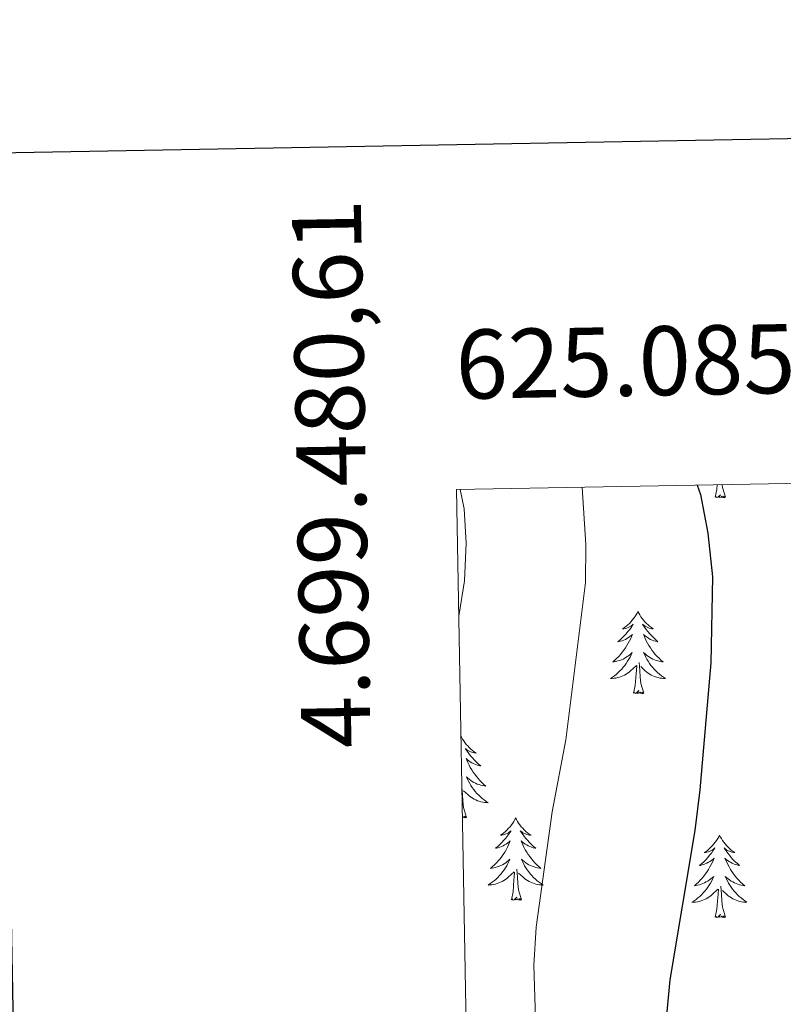
# Model space of a CAD drawing. Units: metres. Extents: x 624210 to 628718, y 4696758 to 4699808.
# Drawn here: x 625022 to 625133, y 4699406 to 4699549 of the extents above; entities that cross this region are included whole.
import ezdxf
from ezdxf.enums import TextEntityAlignment as Align

# ---------------------------------------------------------------- set-up
doc = ezdxf.new("R2010")
doc.units = ezdxf.units.M
doc.header["$MEASUREMENT"] = 0
for name, color, linetype, lineweight in [('Level 36', 19, 'Continuous', 40), ('Level 4', 36, 'Continuous', 30), ('Level 5', 36, 'Continuous', 0), ('Level 61', 19, 'Continuous', 0), ('Level 63', 7, 'Continuous', 0)]:
    doc.layers.add(name, color=color, linetype=linetype, lineweight=lineweight)
doc.styles.add('Arial', font='ARIAL.TTF', dxfattribs={"height": 0.2})

msp = doc.modelspace()

# ---------------------------------------------------------------- linework, layer by layer
at = {"layer": 'Level 36', "color": 92, "linetype": 'Continuous', "lineweight": 0}
for points in [[(625123.08, 4699479.5), (625123.32, 4699480.62), (625123.36, 4699481.3)], [(625124.55, 4699479.5), (625124.12, 4699480.94), (625124.08, 4699481.31)], [(625124.55, 4699479.5), (625124.37, 4699479.43), (625124.35, 4699479.67), (625124.16, 4699479.45), (625124.04, 4699479.65), (625123.92, 4699479.54), (625123.65, 4699479.49), (625123.85, 4699479.88), (625123.46, 4699479.5), (625123.27, 4699479.45), (625123.23, 4699479.61), (625123.08, 4699479.5)], [(625111.88, 4699462.96), (625111.77, 4699462.74), (625111.61, 4699462.47), (625111.44, 4699462.2), (625111.26, 4699461.95), (625111.07, 4699461.7), (625110.86, 4699461.46), (625110.64, 4699461.24), (625110.41, 4699461.02), (625110.17, 4699460.82), (625109.92, 4699460.62), (625109.66, 4699460.45), (625109.86, 4699460.47), (625110.06, 4699460.51), (625110.26, 4699460.56), (625110.46, 4699460.63), (625110.65, 4699460.72), (625110.83, 4699460.82), (625111, 4699460.93), (625111.21, 4699461.12), (625111.16, 4699461.05), (625110.94, 4699460.71), (625110.69, 4699460.37), (625110.44, 4699460.05), (625110.17, 4699459.73), (625109.89, 4699459.43), (625109.6, 4699459.13), (625109.29, 4699458.85), (625108.98, 4699458.58), (625109.1, 4699458.6), (625109.35, 4699458.66), (625109.59, 4699458.73), (625109.83, 4699458.82), (625110.06, 4699458.92), (625110.28, 4699459.04), (625110.5, 4699459.17), (625110.7, 4699459.32), (625110.9, 4699459.47), (625111.09, 4699459.64), (625111, 4699459.42), (625110.84, 4699459.06), (625110.67, 4699458.71), (625110.49, 4699458.36), (625110.29, 4699458.02), (625110.08, 4699457.69), (625109.85, 4699457.37), (625109.61, 4699457.06), (625109.36, 4699456.75), (625109.1, 4699456.46), (625108.82, 4699456.18), (625108.53, 4699455.91), (625108.24, 4699455.65), (625108.43, 4699455.68), (625108.7, 4699455.72), (625108.96, 4699455.79), (625109.22, 4699455.86), (625109.48, 4699455.96), (625109.72, 4699456.07), (625109.97, 4699456.19), (625110.2, 4699456.33), (625110.42, 4699456.48), (625110.64, 4699456.64), (625110.85, 4699456.82), (625111.04, 4699457.01), (625110.9, 4699456.68)], [(625111.88, 4699462.96), (625111.99, 4699462.74), (625112.14, 4699462.47), (625112.31, 4699462.2), (625112.49, 4699461.95), (625112.69, 4699461.7), (625112.9, 4699461.46), (625113.11, 4699461.24), (625113.34, 4699461.02), (625113.58, 4699460.82), (625113.84, 4699460.62), (625114.1, 4699460.45), (625113.9, 4699460.47), (625113.69, 4699460.51), (625113.49, 4699460.56), (625113.3, 4699460.63), (625113.11, 4699460.72), (625112.93, 4699460.82), (625112.76, 4699460.93), (625112.55, 4699461.12), (625112.59, 4699461.05), (625112.82, 4699460.71), (625113.06, 4699460.37), (625113.32, 4699460.05), (625113.59, 4699459.73), (625113.87, 4699459.43), (625114.16, 4699459.13), (625114.46, 4699458.85), (625114.78, 4699458.58), (625114.65, 4699458.6), (625114.41, 4699458.66), (625114.16, 4699458.73), (625113.93, 4699458.82), (625113.7, 4699458.92), (625113.47, 4699459.04), (625113.26, 4699459.17), (625113.05, 4699459.32), (625112.85, 4699459.47), (625112.67, 4699459.64), (625112.76, 4699459.42), (625112.91, 4699459.06), (625113.08, 4699458.71), (625113.27, 4699458.36), (625113.47, 4699458.02), (625113.68, 4699457.69), (625113.91, 4699457.37), (625114.14, 4699457.06), (625114.4, 4699456.75), (625114.66, 4699456.46), (625114.94, 4699456.18), (625115.22, 4699455.91), (625115.52, 4699455.65), (625115.32, 4699455.68), (625115.06, 4699455.72), (625114.79, 4699455.79), (625114.53, 4699455.86), (625114.28, 4699455.96), (625114.03, 4699456.07), (625113.79, 4699456.19), (625113.56, 4699456.33), (625113.33, 4699456.48), (625113.12, 4699456.64), (625112.91, 4699456.82), (625112.71, 4699457.01), (625112.86, 4699456.68)], [(625110.9, 4699456.68), (625110.75, 4699456.36), (625110.58, 4699456.04), (625110.39, 4699455.74), (625110.2, 4699455.44), (625109.99, 4699455.15), (625109.76, 4699454.88), (625109.53, 4699454.61), (625109.28, 4699454.35), (625109.02, 4699454.1), (625108.76, 4699453.87), (625108.48, 4699453.65), (625108.19, 4699453.44), (625107.9, 4699453.25), (625108.16, 4699453.26), (625108.43, 4699453.28), (625108.69, 4699453.32), (625108.95, 4699453.38), (625109.2, 4699453.45), (625109.45, 4699453.54), (625109.7, 4699453.64), (625109.93, 4699453.76), (625110.16, 4699453.89), (625110.39, 4699454.04), (625110.6, 4699454.19), (625110.8, 4699454.36), (625111.65, 4699455.16)], [(625112.73, 4699451.11), (625112.3, 4699452.55), (625112.21, 4699453.46), (625112.16, 4699454.41), (625112.06, 4699455.57)], [(625112.86, 4699456.68), (625113.01, 4699456.36), (625113.18, 4699456.04), (625113.36, 4699455.74), (625113.56, 4699455.44), (625113.77, 4699455.15), (625113.99, 4699454.88), (625114.23, 4699454.61), (625114.47, 4699454.35), (625114.73, 4699454.1), (625115, 4699453.87), (625115.28, 4699453.65), (625115.57, 4699453.44), (625115.86, 4699453.25), (625115.59, 4699453.26), (625115.33, 4699453.28), (625115.07, 4699453.32), (625114.81, 4699453.38), (625114.55, 4699453.45), (625114.3, 4699453.54), (625114.06, 4699453.64), (625113.82, 4699453.76), (625113.59, 4699453.89), (625113.37, 4699454.04), (625113.16, 4699454.19), (625112.95, 4699454.36), (625112.3, 4699454.98)], [(625111.26, 4699451.11), (625111.5, 4699452.23), (625111.62, 4699453.97), (625111.66, 4699454.41), (625111.73, 4699455.13)], [(625112.73, 4699451.11), (625112.56, 4699451.04), (625112.54, 4699451.28), (625112.35, 4699451.06), (625112.22, 4699451.26), (625112.1, 4699451.16), (625111.83, 4699451.1), (625112.03, 4699451.5), (625111.64, 4699451.12), (625111.46, 4699451.06), (625111.42, 4699451.22), (625111.26, 4699451.11)], [(625086.26, 4699444.89), (625086.33, 4699444.76), (625086.49, 4699444.48), (625086.65, 4699444.22), (625086.84, 4699443.96), (625087.03, 4699443.71), (625087.24, 4699443.48), (625087.46, 4699443.25), (625087.69, 4699443.03), (625087.93, 4699442.83), (625088.18, 4699442.64), (625088.44, 4699442.46), (625088.24, 4699442.48), (625088.04, 4699442.52), (625087.84, 4699442.58), (625087.64, 4699442.65), (625087.45, 4699442.73), (625087.27, 4699442.83), (625087.1, 4699442.94), (625086.89, 4699443.13), (625086.93, 4699443.07), (625087.16, 4699442.72), (625087.41, 4699442.39), (625087.66, 4699442.06), (625087.93, 4699441.74), (625088.21, 4699441.44), (625088.5, 4699441.15), (625088.8, 4699440.86), (625089.12, 4699440.59), (625088.99, 4699440.62), (625088.75, 4699440.67), (625088.51, 4699440.75), (625088.27, 4699440.83), (625088.04, 4699440.94), (625087.82, 4699441.06), (625087.6, 4699441.19), (625087.39, 4699441.33), (625087.2, 4699441.49), (625087.01, 4699441.66), (625087.1, 4699441.44), (625087.25, 4699441.08), (625087.42, 4699440.72), (625087.61, 4699440.37), (625087.81, 4699440.03), (625088.02, 4699439.7), (625088.25, 4699439.38), (625088.49, 4699439.07), (625088.74, 4699438.77), (625089, 4699438.47), (625089.28, 4699438.19), (625089.56, 4699437.92), (625089.86, 4699437.66), (625089.66, 4699437.69), (625089.4, 4699437.74), (625089.14, 4699437.8), (625088.88, 4699437.88), (625088.62, 4699437.97), (625088.37, 4699438.08), (625088.13, 4699438.2), (625087.9, 4699438.34), (625087.67, 4699438.49), (625087.46, 4699438.66), (625087.25, 4699438.83), (625087.06, 4699439.02), (625087.2, 4699438.69)], [(625087.2, 4699438.69), (625087.35, 4699438.37), (625087.52, 4699438.06), (625087.7, 4699437.75), (625087.9, 4699437.46), (625088.11, 4699437.17), (625088.33, 4699436.89), (625088.57, 4699436.62), (625088.82, 4699436.36), (625089.07, 4699436.12), (625089.34, 4699435.88), (625089.62, 4699435.66), (625089.91, 4699435.45), (625090.2, 4699435.26), (625089.94, 4699435.27), (625089.67, 4699435.3), (625089.41, 4699435.34), (625089.15, 4699435.4), (625088.9, 4699435.47), (625088.65, 4699435.55), (625088.4, 4699435.66), (625088.16, 4699435.77), (625087.93, 4699435.9), (625087.71, 4699436.05), (625087.5, 4699436.21), (625087.3, 4699436.38), (625086.64, 4699437)], [(625087.07, 4699433.13), (625086.64, 4699434.57), (625086.55, 4699435.47), (625086.5, 4699436.42), (625086.4, 4699437.58)], [(625087.07, 4699433.13), (625086.9, 4699433.06), (625086.88, 4699433.3), (625086.69, 4699433.08), (625086.57, 4699433.28), (625086.47, 4699433.2)], [(625094.18, 4699433.06), (625094.07, 4699432.84), (625093.91, 4699432.56), (625093.75, 4699432.3), (625093.56, 4699432.04), (625093.37, 4699431.79), (625093.16, 4699431.56), (625092.94, 4699431.33), (625092.71, 4699431.11), (625092.47, 4699430.91), (625092.22, 4699430.72), (625091.96, 4699430.54), (625092.16, 4699430.56), (625092.36, 4699430.6), (625092.56, 4699430.66), (625092.76, 4699430.73), (625092.95, 4699430.81), (625093.13, 4699430.91), (625093.3, 4699431.02), (625093.51, 4699431.21), (625093.47, 4699431.15), (625093.24, 4699430.8), (625092.99, 4699430.47), (625092.74, 4699430.14), (625092.47, 4699429.83), (625092.19, 4699429.52), (625091.9, 4699429.23), (625091.6, 4699428.94), (625091.28, 4699428.67), (625091.41, 4699428.7), (625091.65, 4699428.75), (625091.89, 4699428.83), (625092.13, 4699428.92), (625092.36, 4699429.02), (625092.58, 4699429.14), (625092.8, 4699429.27), (625093.01, 4699429.41), (625093.2, 4699429.57), (625093.39, 4699429.74), (625093.3, 4699429.52), (625093.15, 4699429.16), (625092.98, 4699428.8), (625092.79, 4699428.46), (625092.59, 4699428.12), (625092.38, 4699427.78), (625092.15, 4699427.46), (625091.91, 4699427.15), (625091.66, 4699426.85), (625091.4, 4699426.56), (625091.12, 4699426.27), (625090.84, 4699426), (625090.54, 4699425.75), (625090.74, 4699425.77), (625091, 4699425.82), (625091.26, 4699425.88), (625091.52, 4699425.96), (625091.78, 4699426.05), (625092.03, 4699426.16), (625092.27, 4699426.28), (625092.5, 4699426.42), (625092.73, 4699426.57), (625092.94, 4699426.74), (625093.15, 4699426.91), (625093.34, 4699427.1), (625093.2, 4699426.77)], [(625094.18, 4699433.06), (625094.29, 4699432.84), (625094.45, 4699432.56), (625094.61, 4699432.3), (625094.8, 4699432.04), (625094.99, 4699431.79), (625095.2, 4699431.56), (625095.42, 4699431.33), (625095.65, 4699431.11), (625095.89, 4699430.91), (625096.14, 4699430.72), (625096.4, 4699430.54), (625096.2, 4699430.56), (625096, 4699430.6), (625095.8, 4699430.66), (625095.6, 4699430.73), (625095.41, 4699430.81), (625095.23, 4699430.91), (625095.06, 4699431.02), (625094.85, 4699431.21), (625094.89, 4699431.15), (625095.12, 4699430.8), (625095.37, 4699430.47), (625095.62, 4699430.14), (625095.89, 4699429.83), (625096.17, 4699429.52), (625096.46, 4699429.23), (625096.76, 4699428.94), (625097.08, 4699428.67), (625096.95, 4699428.7), (625096.71, 4699428.75), (625096.47, 4699428.83), (625096.23, 4699428.92), (625096, 4699429.02), (625095.78, 4699429.14), (625095.56, 4699429.27), (625095.35, 4699429.41), (625095.16, 4699429.57), (625094.97, 4699429.74), (625095.06, 4699429.52), (625095.21, 4699429.16), (625095.38, 4699428.8), (625095.57, 4699428.46), (625095.77, 4699428.12), (625095.98, 4699427.78), (625096.21, 4699427.46), (625096.45, 4699427.15), (625096.7, 4699426.85), (625096.96, 4699426.56), (625097.24, 4699426.27), (625097.52, 4699426), (625097.82, 4699425.75), (625097.62, 4699425.77), (625097.36, 4699425.82), (625097.1, 4699425.88), (625096.84, 4699425.96), (625096.58, 4699426.05), (625096.33, 4699426.16), (625096.09, 4699426.28), (625095.86, 4699426.42), (625095.63, 4699426.57), (625095.42, 4699426.74), (625095.21, 4699426.91), (625095.02, 4699427.1), (625095.16, 4699426.77)], [(625123.69, 4699430.55), (625123.58, 4699430.33), (625123.43, 4699430.06), (625123.26, 4699429.79), (625123.08, 4699429.54), (625122.88, 4699429.29), (625122.68, 4699429.05), (625122.46, 4699428.82), (625122.23, 4699428.61), (625121.99, 4699428.4), (625121.74, 4699428.21), (625121.48, 4699428.04), (625121.68, 4699428.06), (625121.88, 4699428.1), (625122.08, 4699428.15), (625122.27, 4699428.22), (625122.46, 4699428.3), (625122.64, 4699428.4), (625122.82, 4699428.52), (625123.02, 4699428.71), (625122.98, 4699428.64), (625122.75, 4699428.3), (625122.51, 4699427.96), (625122.25, 4699427.64), (625121.98, 4699427.32), (625121.7, 4699427.01), (625121.41, 4699426.72), (625121.11, 4699426.44), (625120.8, 4699426.17), (625120.92, 4699426.19), (625121.17, 4699426.25), (625121.41, 4699426.32), (625121.64, 4699426.41), (625121.88, 4699426.51), (625122.1, 4699426.63), (625122.31, 4699426.76), (625122.52, 4699426.9), (625122.72, 4699427.06), (625122.9, 4699427.23), (625122.82, 4699427.01), (625122.66, 4699426.65), (625122.49, 4699426.3), (625122.3, 4699425.95), (625122.1, 4699425.61), (625121.89, 4699425.28), (625121.67, 4699424.96), (625121.43, 4699424.64), (625121.18, 4699424.34), (625120.91, 4699424.05), (625120.64, 4699423.77), (625120.35, 4699423.5), (625120.05, 4699423.24), (625120.25, 4699423.26), (625120.52, 4699423.31), (625120.78, 4699423.37), (625121.04, 4699423.45), (625121.29, 4699423.55), (625121.54, 4699423.66), (625121.78, 4699423.78), (625122.02, 4699423.92), (625122.24, 4699424.07), (625122.46, 4699424.23), (625122.66, 4699424.41), (625122.86, 4699424.59), (625122.72, 4699424.27)], [(625123.69, 4699430.55), (625123.8, 4699430.33), (625123.96, 4699430.06), (625124.13, 4699429.79), (625124.31, 4699429.54), (625124.5, 4699429.29), (625124.71, 4699429.05), (625124.93, 4699428.82), (625125.16, 4699428.61), (625125.4, 4699428.4), (625125.65, 4699428.21), (625125.91, 4699428.04), (625125.71, 4699428.06), (625125.51, 4699428.1), (625125.31, 4699428.15), (625125.12, 4699428.22), (625124.93, 4699428.3), (625124.74, 4699428.4), (625124.57, 4699428.52), (625124.37, 4699428.71), (625124.41, 4699428.64), (625124.64, 4699428.3), (625124.88, 4699427.96), (625125.14, 4699427.64), (625125.4, 4699427.32), (625125.68, 4699427.01), (625125.98, 4699426.72), (625126.28, 4699426.44), (625126.59, 4699426.17), (625126.47, 4699426.19), (625126.22, 4699426.25), (625125.98, 4699426.32), (625125.74, 4699426.41), (625125.51, 4699426.51), (625125.29, 4699426.63), (625125.07, 4699426.76), (625124.87, 4699426.9), (625124.67, 4699427.06), (625124.48, 4699427.23), (625124.57, 4699427.01), (625124.73, 4699426.65), (625124.9, 4699426.3), (625125.08, 4699425.95), (625125.28, 4699425.61), (625125.5, 4699425.28), (625125.72, 4699424.96), (625125.96, 4699424.64), (625126.21, 4699424.34), (625126.48, 4699424.05), (625126.75, 4699423.77), (625127.04, 4699423.5), (625127.34, 4699423.24), (625127.14, 4699423.26), (625126.87, 4699423.31), (625126.61, 4699423.37), (625126.35, 4699423.45), (625126.1, 4699423.55), (625125.85, 4699423.66), (625125.61, 4699423.78), (625125.37, 4699423.92), (625125.15, 4699424.07), (625124.93, 4699424.23), (625124.72, 4699424.41), (625124.53, 4699424.59), (625124.67, 4699424.27)], [(625093.2, 4699426.77), (625093.05, 4699426.45), (625092.88, 4699426.14), (625092.7, 4699425.83), (625092.5, 4699425.54), (625092.29, 4699425.25), (625092.07, 4699424.97), (625091.83, 4699424.7), (625091.58, 4699424.44), (625091.33, 4699424.2), (625091.06, 4699423.97), (625090.78, 4699423.74), (625090.49, 4699423.54), (625090.2, 4699423.34), (625090.46, 4699423.35), (625090.73, 4699423.38), (625090.99, 4699423.42), (625091.25, 4699423.48), (625091.5, 4699423.55), (625091.75, 4699423.64), (625092, 4699423.74), (625092.24, 4699423.85), (625092.47, 4699423.98), (625092.69, 4699424.13), (625092.9, 4699424.29), (625093.1, 4699424.46), (625093.95, 4699425.26)], [(625095.16, 4699426.77), (625095.31, 4699426.45), (625095.48, 4699426.14), (625095.66, 4699425.83), (625095.86, 4699425.54), (625096.07, 4699425.25), (625096.29, 4699424.97), (625096.53, 4699424.7), (625096.78, 4699424.44), (625097.03, 4699424.2), (625097.3, 4699423.97), (625097.58, 4699423.74), (625097.87, 4699423.54), (625098.16, 4699423.34), (625097.9, 4699423.35), (625097.63, 4699423.38), (625097.37, 4699423.42), (625097.11, 4699423.48), (625096.86, 4699423.55), (625096.61, 4699423.64), (625096.36, 4699423.74), (625096.12, 4699423.85), (625095.89, 4699423.98), (625095.67, 4699424.13), (625095.46, 4699424.29), (625095.26, 4699424.46), (625094.6, 4699425.08)], [(625095.03, 4699421.21), (625094.6, 4699422.65), (625094.51, 4699423.55), (625094.46, 4699424.5), (625094.36, 4699425.66)], [(625093.56, 4699421.21), (625093.81, 4699422.33), (625093.92, 4699424.07), (625093.97, 4699424.5), (625094.03, 4699425.22)], [(625122.72, 4699424.27), (625122.56, 4699423.95), (625122.39, 4699423.63), (625122.21, 4699423.33), (625122.01, 4699423.03), (625121.8, 4699422.74), (625121.58, 4699422.46), (625121.34, 4699422.2), (625121.1, 4699421.94), (625120.84, 4699421.69), (625120.57, 4699421.46), (625120.29, 4699421.24), (625120, 4699421.03), (625119.71, 4699420.84), (625119.98, 4699420.85), (625120.24, 4699420.87), (625120.5, 4699420.91), (625120.76, 4699420.97), (625121.02, 4699421.04), (625121.27, 4699421.13), (625121.51, 4699421.23), (625121.75, 4699421.35), (625121.98, 4699421.48), (625122.2, 4699421.62), (625122.42, 4699421.78), (625122.62, 4699421.95), (625123.47, 4699422.75)], [(625124.67, 4699424.27), (625124.83, 4699423.95), (625125, 4699423.63), (625125.18, 4699423.33), (625125.38, 4699423.03), (625125.58, 4699422.74), (625125.81, 4699422.46), (625126.04, 4699422.2), (625126.29, 4699421.94), (625126.55, 4699421.69), (625126.82, 4699421.46), (625127.1, 4699421.24), (625127.38, 4699421.03), (625127.67, 4699420.84), (625127.41, 4699420.85), (625127.15, 4699420.87), (625126.88, 4699420.91), (625126.62, 4699420.97), (625126.37, 4699421.04), (625126.12, 4699421.13), (625125.88, 4699421.23), (625125.64, 4699421.35), (625125.41, 4699421.48), (625125.19, 4699421.62), (625124.97, 4699421.78), (625124.77, 4699421.95), (625124.11, 4699422.57)], [(625123.08, 4699418.7), (625123.32, 4699419.82), (625123.43, 4699421.56), (625123.48, 4699421.99), (625123.54, 4699422.72)], [(625124.54, 4699418.7), (625124.12, 4699420.14), (625124.02, 4699421.04), (625123.98, 4699421.99), (625123.88, 4699423.16)], [(625095.03, 4699421.21), (625094.86, 4699421.14), (625094.84, 4699421.38), (625094.65, 4699421.16), (625094.53, 4699421.36), (625094.41, 4699421.25), (625094.14, 4699421.2), (625094.33, 4699421.59), (625093.95, 4699421.21), (625093.76, 4699421.16), (625093.72, 4699421.32), (625093.56, 4699421.21)], [(625124.54, 4699418.7), (625124.37, 4699418.63), (625124.35, 4699418.87), (625124.16, 4699418.65), (625124.04, 4699418.85), (625123.92, 4699418.74), (625123.65, 4699418.69), (625123.85, 4699419.08), (625123.46, 4699418.7), (625123.27, 4699418.65), (625123.23, 4699418.81), (625123.08, 4699418.7)]]:
    msp.add_lwpolyline(points, dxfattribs=at)
at = {"layer": 'Level 4', "color": 36, "linetype": 'Continuous', "lineweight": 30}
msp.add_polyline3d([(625120.46, 4699481.24, 575), (625120.92, 4699479.89, 575), (625121.99, 4699474.3, 575), (625122.66, 4699467.99, 575), (625122.45, 4699455.54, 575), (625120.85, 4699437.15, 575), (625120.14, 4699431.26, 575), (625116.52, 4699409.59, 575), (625116.01, 4699404.49, 575), (625115.99, 4699398.94, 575), (625117.68, 4699381.35, 575), (625123.56, 4699355.56, 575), (625133.97, 4699326.08, 575), (625141.18, 4699311.52, 575), (625142.83, 4699306.8, 575), (625143.68, 4699300.63, 575), (625143.73, 4699297.01, 575)], dxfattribs=at)
at = {"layer": 'Level 5', "color": 36, "linetype": 'Continuous', "lineweight": 0}
for points in [[(625097.43, 4699391.73, 580), (625096.83, 4699411.75, 580), (625097.14, 4699417.24, 580), (625099.47, 4699433.93, 580), (625101.45, 4699444.37, 580), (625104.3, 4699467.14, 580), (625104.32, 4699472.68, 580), (625103.8, 4699480.94, 580)], [(625085.95, 4699462.26, 585), (625086.78, 4699467.42, 585), (625087.03, 4699472.84, 585), (625086.72, 4699477.83, 585), (625086.13, 4699480.62, 585)]]:
    msp.add_polyline3d(points, dxfattribs=at)
at = {"layer": 'Level 61', "color": 19, "linetype": 'Continuous', "lineweight": 0}
msp.add_lwpolyline([(625127.06, 4697167.38), (625085.62, 4699480.61), (628512.82, 4699542.91), (628555.4, 4697229.66), (625127.06, 4697167.38)], close=True, dxfattribs=at)
at = {"layer": 'Level 63', "linetype": 'Continuous', "lineweight": 30}
msp.add_lwpolyline([(625019.02, 4699529.36), (625064.87, 4697114.81), (628619.2, 4697182.38), (628573.4, 4699593.94), (625019.02, 4699529.36)], dxfattribs=at)

# ---------------------------------------------------------------- texts
at = {"layer": 'Level 63', "linetype": 'Continuous', "lineweight": 0, "style": 'Arial'}
msp.add_text('4.699.480,61', height=9.9999, rotation=91.0262, dxfattribs=at).set_placement((625074.87, 4699522.8), align=Align.BOTTOM_RIGHT)
msp.add_text('625.085,62', height=10, rotation=1.0414, dxfattribs=at).set_placement((625085.62, 4699490.61), align=Align.BOTTOM_LEFT)

doc.saveas('drawing.dxf')
